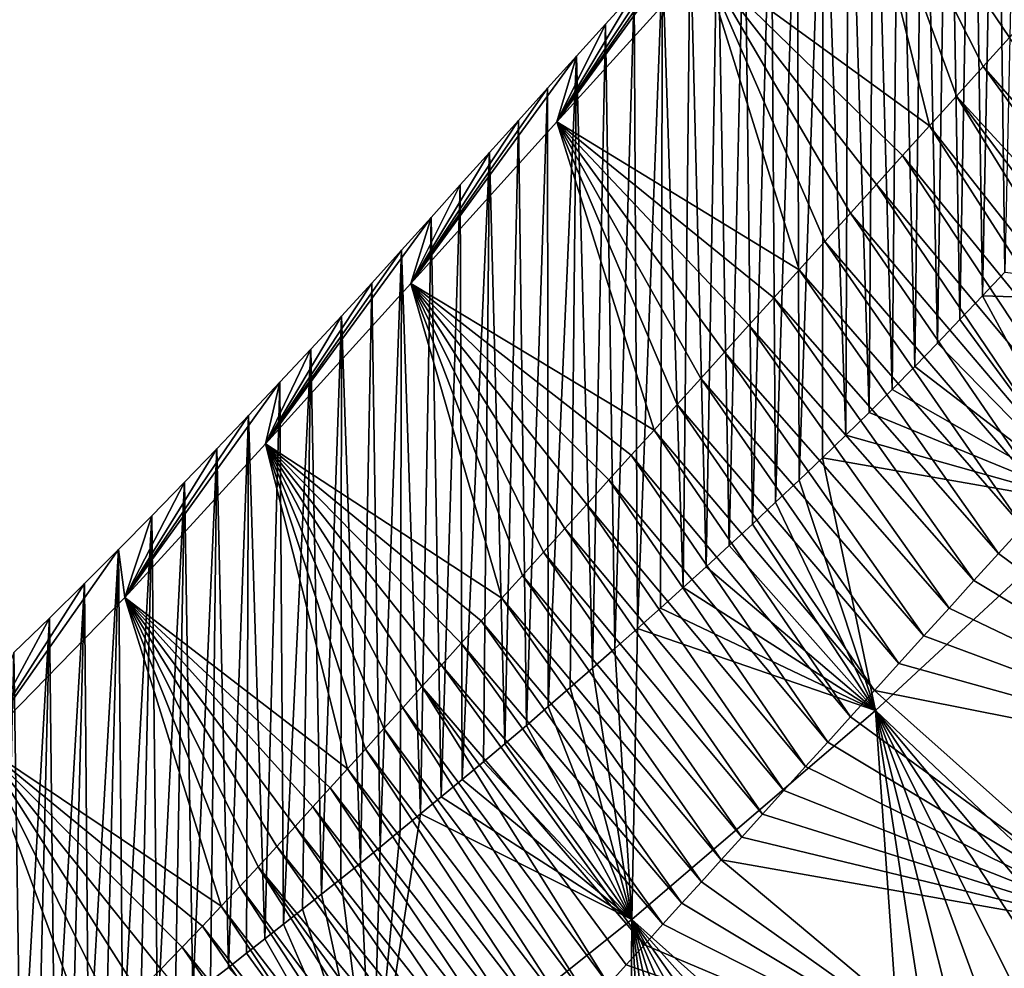
# Model space of a CAD drawing. Units: millimetres. Extents: x -110 to 176, y 0 to 276.
# Drawn here: x 151 to 157, y 222 to 228 of the extents above; entities that cross this region are included whole.
import ezdxf

# ---------------------------------------------------------------- set-up
doc = ezdxf.new("R2010")
doc.units = ezdxf.units.MM
doc.header["$LTSCALE"] = 65.185185
for name, color, linetype in [('284', 7, 'CONTINUOUS'), ('288', 7, 'CONTINUOUS'), ('320', 7, 'CONTINUOUS'), ('321', 7, 'CONTINUOUS')]:
    doc.layers.add(name, color=color, linetype=linetype)

msp = doc.modelspace()

# ---------------------------------------------------------------- linework, layer by layer
at = {"layer": '284', "linetype": 'Continuous'}
for points in [[(155.5942, 228.9362, 58.8336), (154.7053, 227.9541, 57.6712), (156.0871, 226.9481, 59.8096), (155.5942, 228.9362, 58.8336)], [(156.7284, 227.6567, 60.6484), (155.5942, 228.9362, 58.8336), (156.5743, 227.4864, 60.4468), (156.7284, 227.6567, 60.6484)], [(156.5743, 227.4864, 60.4468), (155.5942, 228.9362, 58.8336), (156.4147, 227.3101, 60.238), (156.5743, 227.4864, 60.4468)], [(156.4147, 227.3101, 60.238), (155.5942, 228.9362, 58.8336), (156.2515, 227.1298, 60.0246), (156.4147, 227.3101, 60.238)], [(156.2515, 227.1298, 60.0246), (155.5942, 228.9362, 58.8336), (156.0871, 226.9481, 59.8096), (156.2515, 227.1298, 60.0246)], [(153.8163, 226.972, 56.5093), (154.7053, 227.9541, 57.6712), (154.7964, 228.3235, 54.9702), (153.8163, 226.972, 56.5093)], [(154.6295, 228.139, 54.7517), (153.8163, 226.972, 56.5093), (154.7964, 228.3235, 54.9702), (154.6295, 228.139, 54.7517)], [(154.4596, 227.9511, 54.5289), (153.8163, 226.972, 56.5093), (154.6295, 228.139, 54.7517), (154.4596, 227.9511, 54.5289)], [(154.7053, 227.9541, 57.6712), (153.8163, 226.972, 56.5093), (155.2927, 226.0704, 58.7708), (154.7053, 227.9541, 57.6712)], [(154.2872, 227.7604, 54.3027), (153.8163, 226.972, 56.5093), (154.4596, 227.9511, 54.5289), (154.2872, 227.7604, 54.3027)], [(156.0871, 226.9481, 59.8096), (154.7053, 227.9541, 57.6712), (155.9236, 226.7675, 59.5958), (156.0871, 226.9481, 59.8096)], [(155.9236, 226.7675, 59.5958), (154.7053, 227.9541, 57.6712), (155.7634, 226.5904, 59.3862), (155.9236, 226.7675, 59.5958)], [(155.7634, 226.5904, 59.3862), (154.7053, 227.9541, 57.6712), (155.6056, 226.4161, 59.1799), (155.7634, 226.5904, 59.3862)], [(155.6056, 226.4161, 59.1799), (154.7053, 227.9541, 57.6712), (155.4485, 226.2425, 58.9745), (155.6056, 226.4161, 59.1799)], [(155.4485, 226.2425, 58.9745), (154.7053, 227.9541, 57.6712), (155.2927, 226.0704, 58.7708), (155.4485, 226.2425, 58.9745)], [(154.1128, 227.5675, 54.0739), (153.8163, 226.972, 56.5093), (154.2872, 227.7604, 54.3027), (154.1128, 227.5675, 54.0739)], [(153.937, 227.373, 53.8433), (153.8163, 226.972, 56.5093), (154.1128, 227.5675, 54.0739), (153.937, 227.373, 53.8433)], [(152.9263, 225.9882, 55.3439), (153.8163, 226.972, 56.5093), (153.937, 227.373, 53.8433), (152.9263, 225.9882, 55.3439)], [(153.7601, 227.1775, 53.6119), (152.9263, 225.9882, 55.3439), (153.937, 227.373, 53.8433), (153.7601, 227.1775, 53.6119)], [(153.5828, 226.9817, 53.3803), (152.9263, 225.9882, 55.3439), (153.7601, 227.1775, 53.6119), (153.5828, 226.9817, 53.3803)], [(153.4054, 226.7855, 53.1476), (152.9263, 225.9882, 55.3439), (153.5828, 226.9817, 53.3803), (153.4054, 226.7855, 53.1476)], [(153.8163, 226.972, 56.5093), (152.9263, 225.9882, 55.3439), (154.4091, 225.0942, 57.616), (153.8163, 226.972, 56.5093)], [(155.2927, 226.0704, 58.7708), (153.8163, 226.972, 56.5093), (155.1388, 225.9003, 58.5695), (155.2927, 226.0704, 58.7708)], [(155.1388, 225.9003, 58.5695), (153.8163, 226.972, 56.5093), (154.9873, 225.733, 58.3716), (155.1388, 225.9003, 58.5695)], [(154.9873, 225.733, 58.3716), (153.8163, 226.972, 56.5093), (154.8389, 225.5691, 58.1777), (154.9873, 225.733, 58.3716)], [(154.8389, 225.5691, 58.1777), (153.8163, 226.972, 56.5093), (154.6933, 225.4082, 57.9874), (154.8389, 225.5691, 58.1777)], [(154.6933, 225.4082, 57.9874), (153.8163, 226.972, 56.5093), (154.55, 225.25, 57.8002), (154.6933, 225.4082, 57.9874)], [(154.55, 225.25, 57.8002), (153.8163, 226.972, 56.5093), (154.4091, 225.0942, 57.616), (154.55, 225.25, 57.8002)], [(153.228, 226.5881, 52.9109), (152.9263, 225.9882, 55.3439), (153.4054, 226.7855, 53.1476), (153.228, 226.5881, 52.9109)], [(153.0498, 226.3896, 52.6721), (152.9263, 225.9882, 55.3439), (153.228, 226.5881, 52.9109), (153.0498, 226.3896, 52.6721)], [(152.0415, 225.0103, 54.1857), (152.9263, 225.9882, 55.3439), (153.0498, 226.3896, 52.6721), (152.0415, 225.0103, 54.1857)], [(152.8704, 226.1901, 52.433), (152.0415, 225.0103, 54.1857), (153.0498, 226.3896, 52.6721), (152.8704, 226.1901, 52.433)], [(152.689, 225.9897, 52.1957), (152.0415, 225.0103, 54.1857), (152.8704, 226.1901, 52.433), (152.689, 225.9897, 52.1957)], [(156.5465, 226.0572, 42.6625), (158.3075, 225.8515, 41.2421), (156.4095, 225.9114, 42.5028), (156.5465, 226.0572, 42.6625)], [(152.5053, 225.7886, 51.9622), (152.0415, 225.0103, 54.1857), (152.689, 225.9897, 52.1957), (152.5053, 225.7886, 51.9622)], [(152.9263, 225.9882, 55.3439), (152.0415, 225.0103, 54.1857), (153.4808, 224.0681, 56.4002), (152.9263, 225.9882, 55.3439)], [(154.4091, 225.0942, 57.616), (152.9263, 225.9882, 55.3439), (154.2702, 224.9409, 57.4345), (154.4091, 225.0942, 57.616)], [(154.2702, 224.9409, 57.4345), (152.9263, 225.9882, 55.3439), (154.1334, 224.7897, 57.2555), (154.2702, 224.9409, 57.4345)], [(154.1334, 224.7897, 57.2555), (152.9263, 225.9882, 55.3439), (153.9986, 224.6407, 57.0791), (154.1334, 224.7897, 57.2555)], [(153.9986, 224.6407, 57.0791), (152.9263, 225.9882, 55.3439), (153.8661, 224.4942, 56.9055), (153.9986, 224.6407, 57.0791)], [(153.8661, 224.4942, 56.9055), (152.9263, 225.9882, 55.3439), (153.7357, 224.35, 56.7346), (153.8661, 224.4942, 56.9055)], [(153.7357, 224.35, 56.7346), (152.9263, 225.9882, 55.3439), (153.6073, 224.208, 56.5661), (153.7357, 224.35, 56.7346)], [(153.6073, 224.208, 56.5661), (152.9263, 225.9882, 55.3439), (153.4808, 224.0681, 56.4002), (153.6073, 224.208, 56.5661)], [(156.4095, 225.9114, 42.5028), (157.1057, 224.6322, 40.0479), (156.2726, 225.767, 42.3475), (156.4095, 225.9114, 42.5028)], [(158.3075, 225.8515, 41.2421), (157.1057, 224.6322, 40.0479), (156.4095, 225.9114, 42.5028), (158.3075, 225.8515, 41.2421)], [(152.3184, 225.5869, 51.7346), (152.0415, 225.0103, 54.1857), (152.5053, 225.7886, 51.9622), (152.3184, 225.5869, 51.7346)], [(156.2726, 225.767, 42.3475), (157.1057, 224.6322, 40.0479), (156.1356, 225.624, 42.1973), (156.2726, 225.767, 42.3475)], [(152.1286, 225.3849, 51.513), (152.0415, 225.0103, 54.1857), (152.3184, 225.5869, 51.7346), (152.1286, 225.3849, 51.513)], [(156.1356, 225.624, 42.1973), (157.1057, 224.6322, 40.0479), (155.9978, 225.4821, 42.0531), (156.1356, 225.624, 42.1973)], [(155.9978, 225.4821, 42.0531), (157.1057, 224.6322, 40.0479), (155.8591, 225.3414, 41.9153), (155.9978, 225.4821, 42.0531)], [(151.1835, 224.0725, 53.0992), (152.0415, 225.0103, 54.1857), (152.1286, 225.3849, 51.513), (151.1835, 224.0725, 53.0992)], [(151.9374, 225.1826, 51.294), (151.1835, 224.0725, 53.0992), (152.1286, 225.3849, 51.513), (151.9374, 225.1826, 51.294)], [(155.8591, 225.3414, 41.9153), (157.1057, 224.6322, 40.0479), (155.719, 225.2017, 41.7846), (155.8591, 225.3414, 41.9153)], [(151.7443, 224.9797, 51.0782), (151.1835, 224.0725, 53.0992), (151.9374, 225.1826, 51.294), (151.7443, 224.9797, 51.0782)], [(155.719, 225.2017, 41.7846), (157.1057, 224.6322, 40.0479), (155.5775, 225.0628, 41.6603), (155.719, 225.2017, 41.7846)], [(155.5775, 225.0628, 41.6603), (157.1057, 224.6322, 40.0479), (155.4352, 224.9251, 41.5421), (155.5775, 225.0628, 41.6603)], [(152.0415, 225.0103, 54.1857), (151.1835, 224.0725, 53.0992), (152.5407, 223.0294, 55.171), (152.0415, 225.0103, 54.1857)], [(153.4808, 224.0681, 56.4002), (152.0415, 225.0103, 54.1857), (153.356, 223.9301, 56.2365), (153.4808, 224.0681, 56.4002)], [(153.356, 223.9301, 56.2365), (152.0415, 225.0103, 54.1857), (153.2332, 223.7943, 56.0755), (153.356, 223.9301, 56.2365)], [(153.2332, 223.7943, 56.0755), (152.0415, 225.0103, 54.1857), (153.1127, 223.661, 55.9175), (153.2332, 223.7943, 56.0755)], [(153.1127, 223.661, 55.9175), (152.0415, 225.0103, 54.1857), (152.9943, 223.5301, 55.7624), (153.1127, 223.661, 55.9175)], [(152.9943, 223.5301, 55.7624), (152.0415, 225.0103, 54.1857), (152.8778, 223.4014, 55.61), (152.9943, 223.5301, 55.7624)], [(152.8778, 223.4014, 55.61), (152.0415, 225.0103, 54.1857), (152.7629, 223.2745, 55.4599), (152.8778, 223.4014, 55.61)], [(152.7629, 223.2745, 55.4599), (152.0415, 225.0103, 54.1857), (152.6496, 223.1495, 55.3124), (152.7629, 223.2745, 55.4599)], [(152.6496, 223.1495, 55.3124), (152.0415, 225.0103, 54.1857), (152.5407, 223.0294, 55.171), (152.6496, 223.1495, 55.3124)], [(151.5484, 224.7761, 50.8664), (151.1835, 224.0725, 53.0992), (151.7443, 224.9797, 51.0782), (151.5484, 224.7761, 50.8664)], [(155.4352, 224.9251, 41.5421), (155.7589, 223.3834, 39.1185), (155.2925, 224.7887, 41.4294), (155.4352, 224.9251, 41.5421)], [(157.1057, 224.6322, 40.0479), (155.7589, 223.3834, 39.1185), (155.4352, 224.9251, 41.5421), (157.1057, 224.6322, 40.0479)], [(151.3492, 224.5714, 50.6593), (151.1835, 224.0725, 53.0992), (151.5484, 224.7761, 50.8664), (151.3492, 224.5714, 50.6593)], [(155.2925, 224.7887, 41.4294), (155.7589, 223.3834, 39.1185), (155.1498, 224.6539, 41.322), (155.2925, 224.7887, 41.4294)], [(155.1498, 224.6539, 41.322), (155.7589, 223.3834, 39.1185), (155.0077, 224.5208, 41.2193), (155.1498, 224.6539, 41.322)], [(155.7589, 223.3834, 39.1185), (157.1057, 224.6322, 40.0479), (157.3815, 221.8449, 38.7963), (155.7589, 223.3834, 39.1185)], [(151.1459, 224.3653, 50.458), (151.1835, 224.0725, 53.0992), (151.3492, 224.5714, 50.6593), (151.1459, 224.3653, 50.458)], [(155.0077, 224.5208, 41.2193), (155.7589, 223.3834, 39.1185), (154.8667, 224.3897, 41.1209), (155.0077, 224.5208, 41.2193)], [(154.8667, 224.3897, 41.1209), (155.7589, 223.3834, 39.1185), (154.7266, 224.2607, 41.027), (154.8667, 224.3897, 41.1209)], [(150.3062, 223.1741, 52.1982), (151.1835, 224.0725, 53.0992), (151.1459, 224.3653, 50.458), (150.3062, 223.1741, 52.1982)], [(150.9377, 224.1575, 50.2631), (150.3062, 223.1741, 52.1982), (151.1459, 224.3653, 50.458), (150.9377, 224.1575, 50.2631)], [(154.7266, 224.2607, 41.027), (155.7589, 223.3834, 39.1185), (154.5867, 224.1332, 40.9385), (154.7266, 224.2607, 41.027)], [(150.7246, 223.9482, 50.0751), (150.3062, 223.1741, 52.1982), (150.9377, 224.1575, 50.2631), (150.7246, 223.9482, 50.0751)], [(154.5867, 224.1332, 40.9385), (155.7589, 223.3834, 39.1185), (154.4472, 224.0075, 40.855), (154.5867, 224.1332, 40.9385)], [(151.1835, 224.0725, 53.0992), (150.3062, 223.1741, 52.1982), (151.7721, 222.1911, 54.2038), (151.1835, 224.0725, 53.0992)], [(152.5407, 223.0294, 55.171), (151.1835, 224.0725, 53.0992), (152.4347, 222.9128, 55.0339), (152.5407, 223.0294, 55.171)], [(152.4347, 222.9128, 55.0339), (151.1835, 224.0725, 53.0992), (152.3289, 222.7964, 54.8975), (152.4347, 222.9128, 55.0339)], [(152.3289, 222.7964, 54.8975), (151.1835, 224.0725, 53.0992), (152.2211, 222.6779, 54.7588), (152.3289, 222.7964, 54.8975)], [(152.2211, 222.6779, 54.7588), (151.1835, 224.0725, 53.0992), (152.1097, 222.5558, 54.6166), (152.2211, 222.6779, 54.7588)], [(152.1097, 222.5558, 54.6166), (151.1835, 224.0725, 53.0992), (151.9963, 222.4321, 54.4739), (152.1097, 222.5558, 54.6166)], [(151.9963, 222.4321, 54.4739), (151.1835, 224.0725, 53.0992), (151.8843, 222.311, 54.3365), (151.9963, 222.4321, 54.4739)], [(151.8843, 222.311, 54.3365), (151.1835, 224.0725, 53.0992), (151.7721, 222.1911, 54.2038), (151.8843, 222.311, 54.3365)], [(154.4472, 224.0075, 40.855), (155.7589, 223.3834, 39.1185), (154.3082, 223.8836, 40.7762), (154.4472, 224.0075, 40.855)], [(150.5078, 223.7377, 49.8928), (150.3062, 223.1741, 52.1982), (150.7246, 223.9482, 50.0751), (150.5078, 223.7377, 49.8928)], [(154.3082, 223.8836, 40.7762), (154.2739, 222.1099, 38.4527), (154.1702, 223.7616, 40.7016), (154.3082, 223.8836, 40.7762)], [(155.7589, 223.3834, 39.1185), (154.2739, 222.1099, 38.4527), (154.3082, 223.8836, 40.7762), (155.7589, 223.3834, 39.1185)], [(154.1702, 223.7616, 40.7016), (154.2739, 222.1099, 38.4527), (154.0334, 223.6416, 40.6309), (154.1702, 223.7616, 40.7016)], [(154.0334, 223.6416, 40.6309), (154.2739, 222.1099, 38.4527), (153.898, 223.5236, 40.5637), (154.0334, 223.6416, 40.6309)], [(153.898, 223.5236, 40.5637), (154.2739, 222.1099, 38.4527), (153.7641, 223.4077, 40.4999), (153.898, 223.5236, 40.5637)], [(153.7641, 223.4077, 40.4999), (154.2739, 222.1099, 38.4527), (153.6312, 223.2938, 40.4406), (153.7641, 223.4077, 40.4999)], [(154.2739, 222.1099, 38.4527), (155.7589, 223.3834, 39.1185), (155.9513, 220.6123, 38.1339), (154.2739, 222.1099, 38.4527)], [(155.9513, 220.6123, 38.1339), (155.7589, 223.3834, 39.1185), (156.1574, 220.7848, 38.2116), (155.9513, 220.6123, 38.1339)], [(156.1574, 220.7848, 38.2116), (155.7589, 223.3834, 39.1185), (156.3683, 220.9629, 38.2967), (156.1574, 220.7848, 38.2116)], [(156.3683, 220.9629, 38.2967), (155.7589, 223.3834, 39.1185), (156.5807, 221.1441, 38.3886), (156.3683, 220.9629, 38.2967)], [(156.5807, 221.1441, 38.3886), (155.7589, 223.3834, 39.1185), (156.7908, 221.3252, 38.486), (156.5807, 221.1441, 38.3886)], [(156.7908, 221.3252, 38.486), (155.7589, 223.3834, 39.1185), (156.994, 221.5022, 38.5866), (156.7908, 221.3252, 38.486)], [(156.994, 221.5022, 38.5866), (155.7589, 223.3834, 39.1185), (157.1903, 221.675, 38.6899), (156.994, 221.5022, 38.5866)], [(157.1903, 221.675, 38.6899), (155.7589, 223.3834, 39.1185), (157.3815, 221.8449, 38.7963), (157.1903, 221.675, 38.6899)], [(153.6312, 223.2938, 40.4406), (154.2739, 222.1099, 38.4527), (153.4994, 223.1818, 40.3854), (153.6312, 223.2938, 40.4406)], [(153.4994, 223.1818, 40.3854), (154.2739, 222.1099, 38.4527), (153.3688, 223.0719, 40.334), (153.4994, 223.1818, 40.3854)], [(150.3062, 223.1741, 52.1982), (149.3393, 222.2445, 51.4158), (150.9718, 221.3734, 53.3884), (150.3062, 223.1741, 52.1982)], [(151.7721, 222.1911, 54.2038), (150.3062, 223.1741, 52.1982), (151.6564, 222.0691, 54.0727), (151.7721, 222.1911, 54.2038)], [(151.6564, 222.0691, 54.0727), (150.3062, 223.1741, 52.1982), (151.5337, 221.9416, 53.9401), (151.6564, 222.0691, 54.0727)], [(151.5337, 221.9416, 53.9401), (150.3062, 223.1741, 52.1982), (151.4028, 221.8071, 53.8042), (151.5337, 221.9416, 53.9401)], [(151.4028, 221.8071, 53.8042), (150.3062, 223.1741, 52.1982), (151.2647, 221.6667, 53.6661), (151.4028, 221.8071, 53.8042)], [(151.2647, 221.6667, 53.6661), (150.3062, 223.1741, 52.1982), (151.1203, 221.5214, 53.5268), (151.2647, 221.6667, 53.6661)], [(151.1203, 221.5214, 53.5268), (150.3062, 223.1741, 52.1982), (150.9718, 221.3734, 53.3884), (151.1203, 221.5214, 53.5268)], [(153.3688, 223.0719, 40.334), (154.2739, 222.1099, 38.4527), (153.2396, 222.9639, 40.2858), (153.3688, 223.0719, 40.334)], [(153.2396, 222.9639, 40.2858), (154.2739, 222.1099, 38.4527), (153.112, 222.8579, 40.2406), (153.2396, 222.9639, 40.2858)], [(153.112, 222.8579, 40.2406), (154.2739, 222.1099, 38.4527), (152.9861, 222.7539, 40.1978), (153.112, 222.8579, 40.2406)], [(154.2739, 222.1099, 38.4527), (152.692, 220.8466, 38.068), (152.9861, 222.7539, 40.1978), (154.2739, 222.1099, 38.4527)], [(152.9861, 222.7539, 40.1978), (152.692, 220.8466, 38.068), (152.8621, 222.6519, 40.1573), (152.9861, 222.7539, 40.1978)], [(152.8621, 222.6519, 40.1573), (152.692, 220.8466, 38.068), (152.7399, 222.5521, 40.1202), (152.8621, 222.6519, 40.1573)], [(152.7399, 222.5521, 40.1202), (152.692, 220.8466, 38.068), (152.6193, 222.4545, 40.0861), (152.7399, 222.5521, 40.1202)], [(152.6193, 222.4545, 40.0861), (152.692, 220.8466, 38.068), (152.5003, 222.3588, 40.0548), (152.6193, 222.4545, 40.0861)], [(152.5003, 222.3588, 40.0548), (152.692, 220.8466, 38.068), (152.3828, 222.2649, 40.026), (152.5003, 222.3588, 40.0548)], [(150.9718, 221.3734, 53.3884), (149.3393, 222.2445, 51.4158), (150.8206, 221.2242, 53.2529), (150.9718, 221.3734, 53.3884)], [(150.8206, 221.2242, 53.2529), (149.3393, 222.2445, 51.4158), (150.6647, 221.0721, 53.1193), (150.8206, 221.2242, 53.2529)], [(150.6647, 221.0721, 53.1193), (149.3393, 222.2445, 51.4158), (150.5007, 220.9142, 52.9853), (150.6647, 221.0721, 53.1193)], [(152.3828, 222.2649, 40.026), (152.692, 220.8466, 38.068), (152.2666, 222.1725, 39.9993), (152.3828, 222.2649, 40.026)], [(152.2666, 222.1725, 39.9993), (152.692, 220.8466, 38.068), (152.1516, 222.0815, 39.9743), (152.2666, 222.1725, 39.9993)], [(152.692, 220.8466, 38.068), (154.2739, 222.1099, 38.4527), (154.2509, 219.2445, 37.6863), (152.692, 220.8466, 38.068)], [(154.2509, 219.2445, 37.6863), (154.2739, 222.1099, 38.4527), (154.4239, 219.3792, 37.7162), (154.2509, 219.2445, 37.6863)], [(154.4239, 219.3792, 37.7162), (154.2739, 222.1099, 38.4527), (154.605, 219.5211, 37.7509), (154.4239, 219.3792, 37.7162)], [(154.605, 219.5211, 37.7509), (154.2739, 222.1099, 38.4527), (154.793, 219.6696, 37.7909), (154.605, 219.5211, 37.7509)], [(154.793, 219.6696, 37.7909), (154.2739, 222.1099, 38.4527), (154.9842, 219.822, 37.8363), (154.793, 219.6696, 37.7909)], [(154.9842, 219.822, 37.8363), (154.2739, 222.1099, 38.4527), (155.1761, 219.9763, 37.8865), (154.9842, 219.822, 37.8363)], [(155.1761, 219.9763, 37.8865), (154.2739, 222.1099, 38.4527), (155.3675, 220.1314, 37.9409), (155.1761, 219.9763, 37.8865)], [(155.3675, 220.1314, 37.9409), (154.2739, 222.1099, 38.4527), (155.5592, 220.288, 37.9998), (155.3675, 220.1314, 37.9409)], [(155.5592, 220.288, 37.9998), (154.2739, 222.1099, 38.4527), (155.7529, 220.4475, 38.0638), (155.5592, 220.288, 37.9998)], [(155.7529, 220.4475, 38.0638), (154.2739, 222.1099, 38.4527), (155.9513, 220.6123, 38.1339), (155.7529, 220.4475, 38.0638)], [(152.1516, 222.0815, 39.9743), (152.692, 220.8466, 38.068), (152.0379, 221.992, 39.951), (152.1516, 222.0815, 39.9743)], [(152.0379, 221.992, 39.951), (152.692, 220.8466, 38.068), (151.9258, 221.9042, 39.93), (152.0379, 221.992, 39.951)], [(151.9258, 221.9042, 39.93), (152.692, 220.8466, 38.068), (151.8153, 221.8183, 39.9111), (151.9258, 221.9042, 39.93)], [(151.8153, 221.8183, 39.9111), (152.692, 220.8466, 38.068), (151.706, 221.7339, 39.8944), (151.8153, 221.8183, 39.9111)]]:
    msp.add_3dface(points, dxfattribs=at)
at = {"layer": '288', "linetype": 'Continuous'}
for points in [[(156.4927, 230.1975, 57.1878), (156.6366, 230.3565, 57.3761), (156.5465, 226.0572, 42.6625), (156.4927, 230.1975, 57.1878)], [(156.3472, 230.0367, 56.9974), (156.4927, 230.1975, 57.1878), (156.4095, 225.9114, 42.5028), (156.3472, 230.0367, 56.9974)], [(156.4927, 230.1975, 57.1878), (156.5465, 226.0572, 42.6625), (156.4095, 225.9114, 42.5028), (156.4927, 230.1975, 57.1878)], [(156.2, 229.8741, 56.8049), (156.3472, 230.0367, 56.9974), (156.2726, 225.767, 42.3475), (156.2, 229.8741, 56.8049)], [(156.3472, 230.0367, 56.9974), (156.4095, 225.9114, 42.5028), (156.2726, 225.767, 42.3475), (156.3472, 230.0367, 56.9974)], [(156.0511, 229.7095, 56.6102), (156.2, 229.8741, 56.8049), (156.1356, 225.624, 42.1973), (156.0511, 229.7095, 56.6102)], [(156.2, 229.8741, 56.8049), (156.2726, 225.767, 42.3475), (156.1356, 225.624, 42.1973), (156.2, 229.8741, 56.8049)], [(155.9003, 229.5429, 56.413), (156.0511, 229.7095, 56.6102), (155.9978, 225.4821, 42.0531), (155.9003, 229.5429, 56.413)], [(156.0511, 229.7095, 56.6102), (156.1356, 225.624, 42.1973), (155.9978, 225.4821, 42.0531), (156.0511, 229.7095, 56.6102)], [(155.7479, 229.3746, 56.2138), (155.9003, 229.5429, 56.413), (155.8591, 225.3414, 41.9153), (155.7479, 229.3746, 56.2138)], [(155.9003, 229.5429, 56.413), (155.9978, 225.4821, 42.0531), (155.8591, 225.3414, 41.9153), (155.9003, 229.5429, 56.413)], [(155.5941, 229.2047, 56.0128), (155.7479, 229.3746, 56.2138), (155.719, 225.2017, 41.7846), (155.5941, 229.2047, 56.0128)], [(155.7479, 229.3746, 56.2138), (155.8591, 225.3414, 41.9153), (155.719, 225.2017, 41.7846), (155.7479, 229.3746, 56.2138)], [(155.4387, 229.033, 55.8097), (155.5941, 229.2047, 56.0128), (155.5775, 225.0628, 41.6603), (155.4387, 229.033, 55.8097)], [(155.5941, 229.2047, 56.0128), (155.719, 225.2017, 41.7846), (155.5775, 225.0628, 41.6603), (155.5941, 229.2047, 56.0128)], [(155.2814, 228.8593, 55.6043), (155.4387, 229.033, 55.8097), (155.2925, 224.7887, 41.4294), (155.2814, 228.8593, 55.6043)], [(155.4387, 229.033, 55.8097), (155.4352, 224.9251, 41.5421), (155.2925, 224.7887, 41.4294), (155.4387, 229.033, 55.8097)], [(155.4387, 229.033, 55.8097), (155.5775, 225.0628, 41.6603), (155.4352, 224.9251, 41.5421), (155.4387, 229.033, 55.8097)], [(155.1221, 228.6833, 55.3961), (155.2814, 228.8593, 55.6043), (155.1498, 224.6539, 41.322), (155.1221, 228.6833, 55.3961)], [(155.2814, 228.8593, 55.6043), (155.2925, 224.7887, 41.4294), (155.1498, 224.6539, 41.322), (155.2814, 228.8593, 55.6043)], [(154.9605, 228.5048, 55.1848), (155.1221, 228.6833, 55.3961), (155.0077, 224.5208, 41.2193), (154.9605, 228.5048, 55.1848)], [(155.1221, 228.6833, 55.3961), (155.1498, 224.6539, 41.322), (155.0077, 224.5208, 41.2193), (155.1221, 228.6833, 55.3961)], [(154.7964, 228.3235, 54.9702), (154.9605, 228.5048, 55.1848), (154.8667, 224.3897, 41.1209), (154.7964, 228.3235, 54.9702)], [(154.9605, 228.5048, 55.1848), (155.0077, 224.5208, 41.2193), (154.8667, 224.3897, 41.1209), (154.9605, 228.5048, 55.1848)], [(154.6295, 228.139, 54.7517), (154.7964, 228.3235, 54.9702), (154.7266, 224.2607, 41.027), (154.6295, 228.139, 54.7517)], [(154.7964, 228.3235, 54.9702), (154.8667, 224.3897, 41.1209), (154.7266, 224.2607, 41.027), (154.7964, 228.3235, 54.9702)], [(154.4596, 227.9511, 54.5289), (154.6295, 228.139, 54.7517), (154.5867, 224.1332, 40.9385), (154.4596, 227.9511, 54.5289)], [(154.6295, 228.139, 54.7517), (154.7266, 224.2607, 41.027), (154.5867, 224.1332, 40.9385), (154.6295, 228.139, 54.7517)], [(154.2872, 227.7604, 54.3027), (154.4596, 227.9511, 54.5289), (154.3082, 223.8836, 40.7762), (154.2872, 227.7604, 54.3027)], [(154.4596, 227.9511, 54.5289), (154.4472, 224.0075, 40.855), (154.3082, 223.8836, 40.7762), (154.4596, 227.9511, 54.5289)], [(154.4596, 227.9511, 54.5289), (154.5867, 224.1332, 40.9385), (154.4472, 224.0075, 40.855), (154.4596, 227.9511, 54.5289)], [(154.1128, 227.5675, 54.0739), (154.2872, 227.7604, 54.3027), (154.1702, 223.7616, 40.7016), (154.1128, 227.5675, 54.0739)], [(154.2872, 227.7604, 54.3027), (154.3082, 223.8836, 40.7762), (154.1702, 223.7616, 40.7016), (154.2872, 227.7604, 54.3027)], [(153.937, 227.373, 53.8433), (154.1128, 227.5675, 54.0739), (154.0334, 223.6416, 40.6309), (153.937, 227.373, 53.8433)], [(154.1128, 227.5675, 54.0739), (154.1702, 223.7616, 40.7016), (154.0334, 223.6416, 40.6309), (154.1128, 227.5675, 54.0739)], [(153.7601, 227.1775, 53.6119), (153.937, 227.373, 53.8433), (153.7641, 223.4077, 40.4999), (153.7601, 227.1775, 53.6119)], [(153.937, 227.373, 53.8433), (153.898, 223.5236, 40.5637), (153.7641, 223.4077, 40.4999), (153.937, 227.373, 53.8433)], [(153.937, 227.373, 53.8433), (154.0334, 223.6416, 40.6309), (153.898, 223.5236, 40.5637), (153.937, 227.373, 53.8433)], [(153.5828, 226.9817, 53.3803), (153.7601, 227.1775, 53.6119), (153.6312, 223.2938, 40.4406), (153.5828, 226.9817, 53.3803)], [(153.7601, 227.1775, 53.6119), (153.7641, 223.4077, 40.4999), (153.6312, 223.2938, 40.4406), (153.7601, 227.1775, 53.6119)], [(153.4054, 226.7855, 53.1476), (153.5828, 226.9817, 53.3803), (153.4994, 223.1818, 40.3854), (153.4054, 226.7855, 53.1476)], [(153.5828, 226.9817, 53.3803), (153.6312, 223.2938, 40.4406), (153.4994, 223.1818, 40.3854), (153.5828, 226.9817, 53.3803)], [(153.228, 226.5881, 52.9109), (153.4054, 226.7855, 53.1476), (153.2396, 222.9639, 40.2858), (153.228, 226.5881, 52.9109)], [(153.4054, 226.7855, 53.1476), (153.3688, 223.0719, 40.334), (153.2396, 222.9639, 40.2858), (153.4054, 226.7855, 53.1476)], [(153.4054, 226.7855, 53.1476), (153.4994, 223.1818, 40.3854), (153.3688, 223.0719, 40.334), (153.4054, 226.7855, 53.1476)], [(153.0498, 226.3896, 52.6721), (153.228, 226.5881, 52.9109), (153.112, 222.8579, 40.2406), (153.0498, 226.3896, 52.6721)], [(153.228, 226.5881, 52.9109), (153.2396, 222.9639, 40.2858), (153.112, 222.8579, 40.2406), (153.228, 226.5881, 52.9109)], [(152.8704, 226.1901, 52.433), (153.0498, 226.3896, 52.6721), (152.9861, 222.7539, 40.1978), (152.8704, 226.1901, 52.433)], [(153.0498, 226.3896, 52.6721), (153.112, 222.8579, 40.2406), (152.9861, 222.7539, 40.1978), (153.0498, 226.3896, 52.6721)], [(152.689, 225.9897, 52.1957), (152.8704, 226.1901, 52.433), (152.7399, 222.5521, 40.1202), (152.689, 225.9897, 52.1957)], [(152.8704, 226.1901, 52.433), (152.8621, 222.6519, 40.1573), (152.7399, 222.5521, 40.1202), (152.8704, 226.1901, 52.433)], [(152.8704, 226.1901, 52.433), (152.9861, 222.7539, 40.1978), (152.8621, 222.6519, 40.1573), (152.8704, 226.1901, 52.433)], [(152.5053, 225.7886, 51.9622), (152.689, 225.9897, 52.1957), (152.6193, 222.4545, 40.0861), (152.5053, 225.7886, 51.9622)], [(152.689, 225.9897, 52.1957), (152.7399, 222.5521, 40.1202), (152.6193, 222.4545, 40.0861), (152.689, 225.9897, 52.1957)], [(152.3184, 225.5869, 51.7346), (152.5053, 225.7886, 51.9622), (152.3828, 222.2649, 40.026), (152.3184, 225.5869, 51.7346)], [(152.5053, 225.7886, 51.9622), (152.5003, 222.3588, 40.0548), (152.3828, 222.2649, 40.026), (152.5053, 225.7886, 51.9622)], [(152.5053, 225.7886, 51.9622), (152.6193, 222.4545, 40.0861), (152.5003, 222.3588, 40.0548), (152.5053, 225.7886, 51.9622)], [(152.1286, 225.3849, 51.513), (152.3184, 225.5869, 51.7346), (152.1516, 222.0815, 39.9743), (152.1286, 225.3849, 51.513)], [(152.3184, 225.5869, 51.7346), (152.2666, 222.1725, 39.9993), (152.1516, 222.0815, 39.9743), (152.3184, 225.5869, 51.7346)], [(152.3184, 225.5869, 51.7346), (152.3828, 222.2649, 40.026), (152.2666, 222.1725, 39.9993), (152.3184, 225.5869, 51.7346)], [(151.9374, 225.1826, 51.294), (152.1286, 225.3849, 51.513), (152.0379, 221.992, 39.951), (151.9374, 225.1826, 51.294)], [(152.1286, 225.3849, 51.513), (152.1516, 222.0815, 39.9743), (152.0379, 221.992, 39.951), (152.1286, 225.3849, 51.513)], [(151.7443, 224.9797, 51.0782), (151.9374, 225.1826, 51.294), (151.8153, 221.8183, 39.9111), (151.7443, 224.9797, 51.0782)], [(151.9374, 225.1826, 51.294), (151.9258, 221.9042, 39.93), (151.8153, 221.8183, 39.9111), (151.9374, 225.1826, 51.294)], [(151.9374, 225.1826, 51.294), (152.0379, 221.992, 39.951), (151.9258, 221.9042, 39.93), (151.9374, 225.1826, 51.294)], [(151.5484, 224.7761, 50.8664), (151.7443, 224.9797, 51.0782), (151.5978, 221.6507, 39.8794), (151.5484, 224.7761, 50.8664)], [(151.7443, 224.9797, 51.0782), (151.706, 221.7339, 39.8944), (151.5978, 221.6507, 39.8794), (151.7443, 224.9797, 51.0782)], [(151.7443, 224.9797, 51.0782), (151.8153, 221.8183, 39.9111), (151.706, 221.7339, 39.8944), (151.7443, 224.9797, 51.0782)], [(151.3492, 224.5714, 50.6593), (151.5484, 224.7761, 50.8664), (151.3835, 221.4873, 39.8541), (151.3492, 224.5714, 50.6593)], [(151.5484, 224.7761, 50.8664), (151.4904, 221.5686, 39.8661), (151.3835, 221.4873, 39.8541), (151.5484, 224.7761, 50.8664)], [(151.5484, 224.7761, 50.8664), (151.5978, 221.6507, 39.8794), (151.4904, 221.5686, 39.8661), (151.5484, 224.7761, 50.8664)], [(151.1459, 224.3653, 50.458), (151.3492, 224.5714, 50.6593), (151.1717, 221.3273, 39.8346), (151.1459, 224.3653, 50.458)], [(151.3492, 224.5714, 50.6593), (151.277, 221.4067, 39.8435), (151.1717, 221.3273, 39.8346), (151.3492, 224.5714, 50.6593)], [(151.3492, 224.5714, 50.6593), (151.3835, 221.4873, 39.8541), (151.277, 221.4067, 39.8435), (151.3492, 224.5714, 50.6593)], [(150.9377, 224.1575, 50.2631), (151.1459, 224.3653, 50.458), (150.9636, 221.172, 39.8217), (150.9377, 224.1575, 50.2631)], [(151.1459, 224.3653, 50.458), (151.0673, 221.2492, 39.8273), (150.9636, 221.172, 39.8217), (151.1459, 224.3653, 50.458)], [(151.1459, 224.3653, 50.458), (151.1717, 221.3273, 39.8346), (151.0673, 221.2492, 39.8273), (151.1459, 224.3653, 50.458)], [(150.7246, 223.9482, 50.0751), (150.9377, 224.1575, 50.2631), (150.7574, 221.0197, 39.8146), (150.7246, 223.9482, 50.0751)], [(150.9377, 224.1575, 50.2631), (150.8604, 221.0956, 39.8175), (150.7574, 221.0197, 39.8146), (150.9377, 224.1575, 50.2631)], [(150.9377, 224.1575, 50.2631), (150.9636, 221.172, 39.8217), (150.8604, 221.0956, 39.8175), (150.9377, 224.1575, 50.2631)], [(150.5078, 223.7377, 49.8928), (150.7246, 223.9482, 50.0751), (150.5508, 220.8686, 39.8125), (150.5078, 223.7377, 49.8928)], [(150.7246, 223.9482, 50.0751), (150.6542, 220.9441, 39.813), (150.5508, 220.8686, 39.8125), (150.7246, 223.9482, 50.0751)], [(150.7246, 223.9482, 50.0751), (150.7574, 221.0197, 39.8146), (150.6542, 220.9441, 39.813), (150.7246, 223.9482, 50.0751)], [(150.5078, 223.7377, 49.8928), (150.5508, 220.8686, 39.8125), (150.4476, 220.7937, 39.8134), (150.5078, 223.7377, 49.8928)]]:
    msp.add_3dface(points, dxfattribs=at)
at = {"layer": '320', "linetype": 'Continuous'}
for points in [[(156.5069, 224.3404, 59.2269), (158.3185, 222.9952, 59.0981), (156.6558, 224.5049, 59.4215), (156.5069, 224.3404, 59.2269)], [(156.358, 224.1759, 59.0322), (158.3185, 222.9952, 59.0981), (156.5069, 224.3404, 59.2269), (156.358, 224.1759, 59.0322)], [(156.2063, 224.0083, 58.8339), (158.3185, 222.9952, 59.0981), (156.358, 224.1759, 59.0322), (156.2063, 224.0083, 58.8339)], [(156.0532, 223.8392, 58.6339), (158.3185, 222.9952, 59.0981), (156.2063, 224.0083, 58.8339), (156.0532, 223.8392, 58.6339)], [(155.9008, 223.6709, 58.4348), (158.3185, 222.9952, 59.0981), (156.0532, 223.8392, 58.6339), (155.9008, 223.6709, 58.4348)], [(155.7513, 223.5057, 58.2394), (158.3185, 222.9952, 59.0981), (155.9008, 223.6709, 58.4348), (155.7513, 223.5057, 58.2394)], [(155.6066, 223.3459, 58.0503), (157.4294, 222.0131, 57.9362), (155.7513, 223.5057, 58.2394), (155.6066, 223.3459, 58.0503)], [(157.4294, 222.0131, 57.9362), (158.3185, 222.9952, 59.0981), (155.7513, 223.5057, 58.2394), (157.4294, 222.0131, 57.9362)], [(155.4673, 223.192, 57.8682), (157.4294, 222.0131, 57.9362), (155.6066, 223.3459, 58.0503), (155.4673, 223.192, 57.8682)], [(155.3317, 223.0421, 57.6907), (157.4294, 222.0131, 57.9362), (155.4673, 223.192, 57.8682), (155.3317, 223.0421, 57.6907)], [(155.1993, 222.8957, 57.5174), (157.4294, 222.0131, 57.9362), (155.3317, 223.0421, 57.6907), (155.1993, 222.8957, 57.5174)], [(155.0698, 222.7526, 57.3477), (157.4294, 222.0131, 57.9362), (155.1993, 222.8957, 57.5174), (155.0698, 222.7526, 57.3477)], [(154.9429, 222.6123, 57.1814), (157.4294, 222.0131, 57.9362), (155.0698, 222.7526, 57.3477), (154.9429, 222.6123, 57.1814)], [(154.8184, 222.4746, 57.0181), (157.4294, 222.0131, 57.9362), (154.9429, 222.6123, 57.1814), (154.8184, 222.4746, 57.0181)], [(154.6971, 222.3403, 56.8589), (156.5395, 221.0293, 56.7707), (154.8184, 222.4746, 57.0181), (154.6971, 222.3403, 56.8589)], [(156.5395, 221.0293, 56.7707), (157.4294, 222.0131, 57.9362), (154.8184, 222.4746, 57.0181), (156.5395, 221.0293, 56.7707)], [(154.5788, 222.2095, 56.7037), (156.5395, 221.0293, 56.7707), (154.6971, 222.3403, 56.8589), (154.5788, 222.2095, 56.7037)], [(154.4633, 222.0817, 56.5522), (156.5395, 221.0293, 56.7707), (154.5788, 222.2095, 56.7037), (154.4633, 222.0817, 56.5522)], [(154.3503, 221.9568, 56.404), (156.5395, 221.0293, 56.7707), (154.4633, 222.0817, 56.5522), (154.3503, 221.9568, 56.404)], [(156.5395, 221.0293, 56.7707), (159.0952, 221.7043, 56.399), (157.4294, 222.0131, 57.9362), (156.5395, 221.0293, 56.7707)], [(154.2394, 221.8342, 56.2588), (156.5395, 221.0293, 56.7707), (154.3503, 221.9568, 56.404), (154.2394, 221.8342, 56.2588)], [(154.1308, 221.7142, 56.1167), (156.5395, 221.0293, 56.7707), (154.2394, 221.8342, 56.2588), (154.1308, 221.7142, 56.1167)]]:
    msp.add_3dface(points, dxfattribs=at)
at = {"layer": '321', "linetype": 'Continuous'}
for points in [[(156.5743, 227.4864, 60.4468), (156.4147, 227.3101, 60.238), (157.7841, 225.7515, 60.8971), (156.5743, 227.4864, 60.4468)], [(156.4147, 227.3101, 60.238), (156.2515, 227.1298, 60.0246), (157.6512, 225.6047, 60.7233), (156.4147, 227.3101, 60.238)], [(156.4147, 227.3101, 60.238), (157.6512, 225.6047, 60.7233), (157.7841, 225.7515, 60.8971), (156.4147, 227.3101, 60.238)], [(156.2515, 227.1298, 60.0246), (156.0871, 226.9481, 59.8096), (157.3792, 225.3042, 60.3675), (156.2515, 227.1298, 60.0246)], [(156.2515, 227.1298, 60.0246), (157.3792, 225.3042, 60.3675), (157.5163, 225.4557, 60.5468), (156.2515, 227.1298, 60.0246)], [(156.2515, 227.1298, 60.0246), (157.5163, 225.4557, 60.5468), (157.6512, 225.6047, 60.7233), (156.2515, 227.1298, 60.0246)], [(156.0871, 226.9481, 59.8096), (155.9236, 226.7675, 59.5958), (157.2398, 225.1501, 60.1851), (156.0871, 226.9481, 59.8096)], [(156.0871, 226.9481, 59.8096), (157.2398, 225.1501, 60.1851), (157.3792, 225.3042, 60.3675), (156.0871, 226.9481, 59.8096)], [(155.9236, 226.7675, 59.5958), (155.7634, 226.5904, 59.3862), (157.0972, 224.9926, 59.9987), (155.9236, 226.7675, 59.5958)], [(155.9236, 226.7675, 59.5958), (157.0972, 224.9926, 59.9987), (157.2398, 225.1501, 60.1851), (155.9236, 226.7675, 59.5958)], [(155.7634, 226.5904, 59.3862), (155.6056, 226.4161, 59.1799), (156.9518, 224.8319, 59.8086), (155.7634, 226.5904, 59.3862)], [(155.7634, 226.5904, 59.3862), (156.9518, 224.8319, 59.8086), (157.0972, 224.9926, 59.9987), (155.7634, 226.5904, 59.3862)], [(155.6056, 226.4161, 59.1799), (155.4485, 226.2425, 58.9745), (156.8044, 224.669, 59.6158), (155.6056, 226.4161, 59.1799)], [(155.6056, 226.4161, 59.1799), (156.8044, 224.669, 59.6158), (156.9518, 224.8319, 59.8086), (155.6056, 226.4161, 59.1799)], [(155.4485, 226.2425, 58.9745), (155.2927, 226.0704, 58.7708), (156.6558, 224.5049, 59.4215), (155.4485, 226.2425, 58.9745)], [(155.4485, 226.2425, 58.9745), (156.6558, 224.5049, 59.4215), (156.8044, 224.669, 59.6158), (155.4485, 226.2425, 58.9745)], [(155.2927, 226.0704, 58.7708), (155.1388, 225.9003, 58.5695), (156.5069, 224.3404, 59.2269), (155.2927, 226.0704, 58.7708)], [(155.2927, 226.0704, 58.7708), (156.5069, 224.3404, 59.2269), (156.6558, 224.5049, 59.4215), (155.2927, 226.0704, 58.7708)], [(155.1388, 225.9003, 58.5695), (154.9873, 225.733, 58.3716), (156.358, 224.1759, 59.0322), (155.1388, 225.9003, 58.5695)], [(155.1388, 225.9003, 58.5695), (156.358, 224.1759, 59.0322), (156.5069, 224.3404, 59.2269), (155.1388, 225.9003, 58.5695)], [(154.9873, 225.733, 58.3716), (154.8389, 225.5691, 58.1777), (156.2063, 224.0083, 58.8339), (154.9873, 225.733, 58.3716)], [(154.9873, 225.733, 58.3716), (156.2063, 224.0083, 58.8339), (156.358, 224.1759, 59.0322), (154.9873, 225.733, 58.3716)], [(154.8389, 225.5691, 58.1777), (154.6933, 225.4082, 57.9874), (156.0532, 223.8392, 58.6339), (154.8389, 225.5691, 58.1777)], [(154.8389, 225.5691, 58.1777), (156.0532, 223.8392, 58.6339), (156.2063, 224.0083, 58.8339), (154.8389, 225.5691, 58.1777)], [(154.6933, 225.4082, 57.9874), (154.55, 225.25, 57.8002), (155.9008, 223.6709, 58.4348), (154.6933, 225.4082, 57.9874)], [(154.6933, 225.4082, 57.9874), (155.9008, 223.6709, 58.4348), (156.0532, 223.8392, 58.6339), (154.6933, 225.4082, 57.9874)], [(154.55, 225.25, 57.8002), (154.4091, 225.0942, 57.616), (155.7513, 223.5057, 58.2394), (154.55, 225.25, 57.8002)], [(154.55, 225.25, 57.8002), (155.7513, 223.5057, 58.2394), (155.9008, 223.6709, 58.4348), (154.55, 225.25, 57.8002)], [(154.4091, 225.0942, 57.616), (154.2702, 224.9409, 57.4345), (155.6066, 223.3459, 58.0503), (154.4091, 225.0942, 57.616)], [(154.4091, 225.0942, 57.616), (155.6066, 223.3459, 58.0503), (155.7513, 223.5057, 58.2394), (154.4091, 225.0942, 57.616)], [(154.2702, 224.9409, 57.4345), (154.1334, 224.7897, 57.2555), (155.4673, 223.192, 57.8682), (154.2702, 224.9409, 57.4345)], [(154.2702, 224.9409, 57.4345), (155.4673, 223.192, 57.8682), (155.6066, 223.3459, 58.0503), (154.2702, 224.9409, 57.4345)], [(154.1334, 224.7897, 57.2555), (153.9986, 224.6407, 57.0791), (155.3317, 223.0421, 57.6907), (154.1334, 224.7897, 57.2555)], [(154.1334, 224.7897, 57.2555), (155.3317, 223.0421, 57.6907), (155.4673, 223.192, 57.8682), (154.1334, 224.7897, 57.2555)], [(153.9986, 224.6407, 57.0791), (153.8661, 224.4942, 56.9055), (155.1993, 222.8957, 57.5174), (153.9986, 224.6407, 57.0791)], [(153.9986, 224.6407, 57.0791), (155.1993, 222.8957, 57.5174), (155.3317, 223.0421, 57.6907), (153.9986, 224.6407, 57.0791)], [(153.8661, 224.4942, 56.9055), (153.7357, 224.35, 56.7346), (155.0698, 222.7526, 57.3477), (153.8661, 224.4942, 56.9055)], [(153.8661, 224.4942, 56.9055), (155.0698, 222.7526, 57.3477), (155.1993, 222.8957, 57.5174), (153.8661, 224.4942, 56.9055)], [(153.7357, 224.35, 56.7346), (153.6073, 224.208, 56.5661), (154.9429, 222.6123, 57.1814), (153.7357, 224.35, 56.7346)], [(153.7357, 224.35, 56.7346), (154.9429, 222.6123, 57.1814), (155.0698, 222.7526, 57.3477), (153.7357, 224.35, 56.7346)], [(153.6073, 224.208, 56.5661), (153.4808, 224.0681, 56.4002), (154.8184, 222.4746, 57.0181), (153.6073, 224.208, 56.5661)], [(153.6073, 224.208, 56.5661), (154.8184, 222.4746, 57.0181), (154.9429, 222.6123, 57.1814), (153.6073, 224.208, 56.5661)], [(153.4808, 224.0681, 56.4002), (153.356, 223.9301, 56.2365), (154.6971, 222.3403, 56.8589), (153.4808, 224.0681, 56.4002)], [(153.4808, 224.0681, 56.4002), (154.6971, 222.3403, 56.8589), (154.8184, 222.4746, 57.0181), (153.4808, 224.0681, 56.4002)], [(153.356, 223.9301, 56.2365), (153.2332, 223.7943, 56.0755), (154.5788, 222.2095, 56.7037), (153.356, 223.9301, 56.2365)], [(153.356, 223.9301, 56.2365), (154.5788, 222.2095, 56.7037), (154.6971, 222.3403, 56.8589), (153.356, 223.9301, 56.2365)], [(153.2332, 223.7943, 56.0755), (153.1127, 223.661, 55.9175), (154.4633, 222.0817, 56.5522), (153.2332, 223.7943, 56.0755)], [(153.2332, 223.7943, 56.0755), (154.4633, 222.0817, 56.5522), (154.5788, 222.2095, 56.7037), (153.2332, 223.7943, 56.0755)], [(153.1127, 223.661, 55.9175), (152.9943, 223.5301, 55.7624), (154.3503, 221.9568, 56.404), (153.1127, 223.661, 55.9175)], [(153.1127, 223.661, 55.9175), (154.3503, 221.9568, 56.404), (154.4633, 222.0817, 56.5522), (153.1127, 223.661, 55.9175)], [(152.9943, 223.5301, 55.7624), (152.8778, 223.4014, 55.61), (154.1308, 221.7142, 56.1167), (152.9943, 223.5301, 55.7624)], [(152.9943, 223.5301, 55.7624), (154.1308, 221.7142, 56.1167), (154.2394, 221.8342, 56.2588), (152.9943, 223.5301, 55.7624)], [(152.9943, 223.5301, 55.7624), (154.2394, 221.8342, 56.2588), (154.3503, 221.9568, 56.404), (152.9943, 223.5301, 55.7624)], [(152.8778, 223.4014, 55.61), (152.7629, 223.2745, 55.4599), (154.0253, 221.5976, 55.9788), (152.8778, 223.4014, 55.61)], [(152.8778, 223.4014, 55.61), (154.0253, 221.5976, 55.9788), (154.1308, 221.7142, 56.1167), (152.8778, 223.4014, 55.61)], [(152.7629, 223.2745, 55.4599), (152.6496, 223.1495, 55.3124), (153.9219, 221.4835, 55.8442), (152.7629, 223.2745, 55.4599)], [(152.7629, 223.2745, 55.4599), (153.9219, 221.4835, 55.8442), (154.0253, 221.5976, 55.9788), (152.7629, 223.2745, 55.4599)], [(152.6496, 223.1495, 55.3124), (152.5407, 223.0294, 55.171), (153.8199, 221.3711, 55.7116), (152.6496, 223.1495, 55.3124)], [(152.6496, 223.1495, 55.3124), (153.8199, 221.3711, 55.7116), (153.9219, 221.4835, 55.8442), (152.6496, 223.1495, 55.3124)], [(152.5407, 223.0294, 55.171), (152.4347, 222.9128, 55.0339), (153.7184, 221.2593, 55.5802), (152.5407, 223.0294, 55.171)], [(152.5407, 223.0294, 55.171), (153.7184, 221.2593, 55.5802), (153.8199, 221.3711, 55.7116), (152.5407, 223.0294, 55.171)], [(152.4347, 222.9128, 55.0339), (152.3289, 222.7964, 54.8975), (153.6167, 221.1475, 55.4489), (152.4347, 222.9128, 55.0339)], [(152.4347, 222.9128, 55.0339), (153.6167, 221.1475, 55.4489), (153.7184, 221.2593, 55.5802), (152.4347, 222.9128, 55.0339)], [(152.3289, 222.7964, 54.8975), (152.2211, 222.6779, 54.7588), (153.5174, 221.0383, 55.321), (152.3289, 222.7964, 54.8975)], [(152.3289, 222.7964, 54.8975), (153.5174, 221.0383, 55.321), (153.6167, 221.1475, 55.4489), (152.3289, 222.7964, 54.8975)], [(152.2211, 222.6779, 54.7588), (152.1097, 222.5558, 54.6166), (153.4212, 220.9328, 55.1976), (152.2211, 222.6779, 54.7588)], [(152.2211, 222.6779, 54.7588), (153.4212, 220.9328, 55.1976), (153.5174, 221.0383, 55.321), (152.2211, 222.6779, 54.7588)], [(152.1097, 222.5558, 54.6166), (151.9963, 222.4321, 54.4739), (153.3273, 220.83, 55.0781), (152.1097, 222.5558, 54.6166)], [(152.1097, 222.5558, 54.6166), (153.3273, 220.83, 55.0781), (153.4212, 220.9328, 55.1976), (152.1097, 222.5558, 54.6166)], [(151.9963, 222.4321, 54.4739), (151.8843, 222.311, 54.3365), (153.1436, 220.6305, 54.8498), (151.9963, 222.4321, 54.4739)], [(151.9963, 222.4321, 54.4739), (153.1436, 220.6305, 54.8498), (153.2354, 220.7298, 54.9626), (151.9963, 222.4321, 54.4739)], [(151.9963, 222.4321, 54.4739), (153.2354, 220.7298, 54.9626), (153.3273, 220.83, 55.0781), (151.9963, 222.4321, 54.4739)], [(151.8843, 222.311, 54.3365), (151.7721, 222.1911, 54.2038), (153.0495, 220.5295, 54.7373), (151.8843, 222.311, 54.3365)], [(151.8843, 222.311, 54.3365), (153.0495, 220.5295, 54.7373), (153.1436, 220.6305, 54.8498), (151.8843, 222.311, 54.3365)], [(151.7721, 222.1911, 54.2038), (151.6564, 222.0691, 54.0727), (152.9521, 220.4262, 54.625), (151.7721, 222.1911, 54.2038)], [(151.7721, 222.1911, 54.2038), (152.9521, 220.4262, 54.625), (153.0495, 220.5295, 54.7373), (151.7721, 222.1911, 54.2038)], [(151.6564, 222.0691, 54.0727), (151.5337, 221.9416, 53.9401), (152.8496, 220.3188, 54.5113), (151.6564, 222.0691, 54.0727)], [(151.6564, 222.0691, 54.0727), (152.8496, 220.3188, 54.5113), (152.9521, 220.4262, 54.625), (151.6564, 222.0691, 54.0727)], [(151.5337, 221.9416, 53.9401), (151.4028, 221.8071, 53.8042), (152.7404, 220.2056, 54.3947), (151.5337, 221.9416, 53.9401)], [(151.5337, 221.9416, 53.9401), (152.7404, 220.2056, 54.3947), (152.8496, 220.3188, 54.5113), (151.5337, 221.9416, 53.9401)]]:
    msp.add_3dface(points, dxfattribs=at)

doc.saveas('drawing.dxf')
